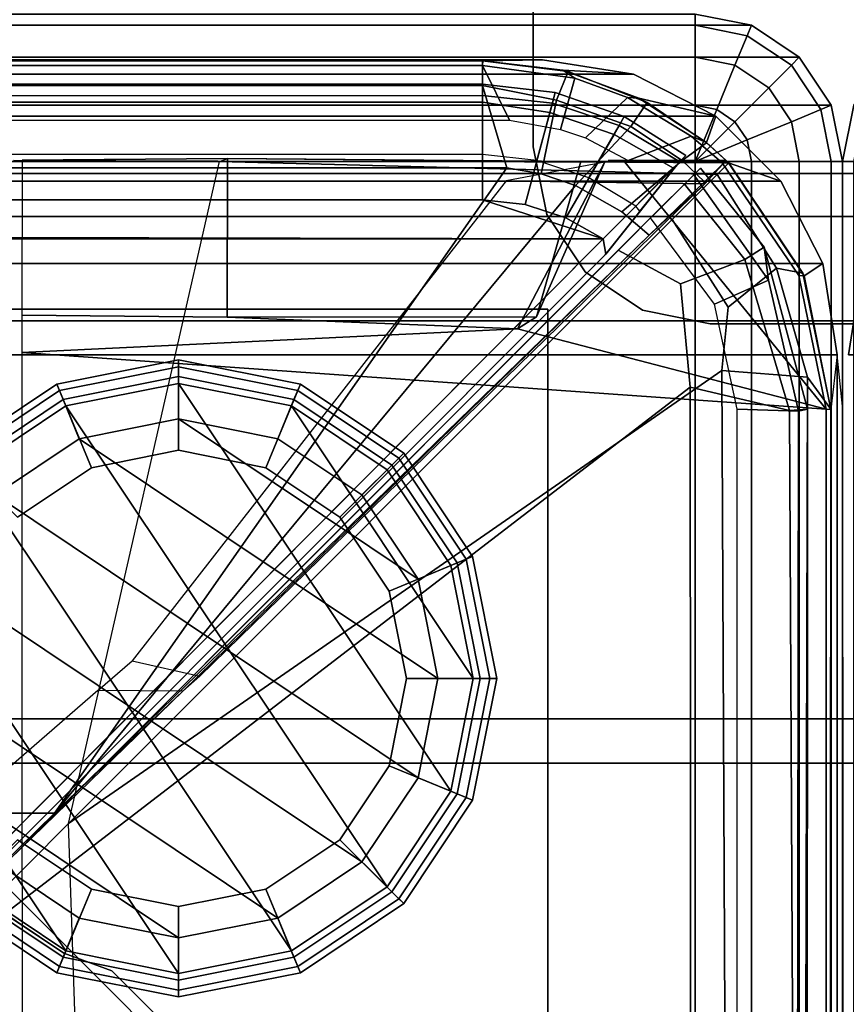
# Model space of a CAD drawing. Units: inches. Extents: x -800 to -126, y -603 to -128.
# Drawn here: x -744 to -742, y -560 to -558 of the extents above; entities that cross this region are included whole.
import ezdxf

# ---------------------------------------------------------------- set-up
doc = ezdxf.new("R2010")
doc.units = ezdxf.units.IN
doc.header["$MEASUREMENT"] = 0
for name, color, linetype in [('SEAT', 5, 'Continuous'), ('SEAT-BACKFABRIC', 5, 'Continuous'), ('SEAT-BACKFRAME', 5, 'Continuous'), ('SEAT-GLIDE', 5, 'Continuous'), ('SEAT-LEG', 5, 'Continuous'), ('SEAT-SEATFABRIC', 5, 'Continuous')]:
    doc.layers.add(name, color=color, linetype=linetype)

# ---------------------------------------------------------------- blocks, each defined once
blk = doc.blocks.new('DBVS2N_29_0T')
at = {"layer": 'SEAT-BACKFABRIC'}
for points in [[(28.4911, -0.0774, 29.079), (0.5103, -0.0774, 29.079), (0.3558, -0.1019, 29.079), (28.6456, -0.1019, 29.079)], [(0.3558, -0.1019, 29.039), (0.5103, -0.0774, 29.039), (28.4911, -0.0774, 29.039), (28.6456, -0.1019, 29.039)], [(0.5103, -0.0774, 29.079), (28.4911, -0.0774, 29.079), (28.4911, -0.0774, 29.039), (0.5103, -0.0774, 29.039)], [(0.5103, -0.0774, 29.039), (28.4911, -0.0774, 29.039), (28.3898, -0.0794, 28.6734), (0.6102, -0.0794, 28.6734)], [(28.6456, -0.1019, 29.039), (28.5254, -0.0952, 28.6639), (28.3898, -0.0794, 28.6734), (28.4911, -0.0774, 29.039)], [(28.4911, -0.0774, 29.039), (28.4911, -0.0774, 29.079), (28.6456, -0.1019, 29.079), (28.6456, -0.1019, 29.039)], [(28.6456, -0.1019, 29.039), (28.785, -0.1729, 29.0388), (28.6546, -0.1423, 28.6639), (28.5254, -0.0952, 28.6639)], [(28.6456, -0.1019, 29.079), (0.3558, -0.1019, 29.079), (0.2164, -0.1729, 29.079), (28.785, -0.1729, 29.079)], [(0.2164, -0.1729, 29.0388), (0.3558, -0.1019, 29.0382), (28.6456, -0.1019, 29.039), (28.785, -0.1729, 29.0388)], [(28.6456, -0.1019, 29.039), (28.6456, -0.1019, 29.079), (28.785, -0.1729, 29.079), (28.785, -0.1729, 29.0388)], [(28.6546, -0.1423, 28.6639), (28.785, -0.1729, 29.0388), (28.7691, -0.2176, 28.6639)], [(28.785, -0.1729, 29.079), (0.2164, -0.1729, 29.079), (0.1058, -0.2835, 29.079), (28.8956, -0.2835, 29.079)], [(0.1058, -0.2835, 29.0387), (0.2164, -0.1729, 29.0388), (28.785, -0.1729, 29.0388), (28.8956, -0.2835, 29.0387)], [(28.8956, -0.2835, 29.0387), (28.8068, -0.2523, 28.6755), (28.7691, -0.2176, 28.6639), (28.785, -0.1729, 29.0388)], [(28.785, -0.1729, 29.0388), (28.785, -0.1729, 29.079), (28.8956, -0.2835, 29.079), (28.8956, -0.2835, 29.0387)], [(28.8956, -0.2835, 29.0387), (28.9666, -0.4229, 29.0384), (28.935, -0.4439, 28.6732), (28.8068, -0.2523, 28.6755)], [(28.8956, -0.2835, 29.079), (0.1058, -0.2835, 29.079), (0.0348, -0.4229, 29.079), (28.9666, -0.4229, 29.079)], [(0.0348, -0.4229, 29.0384), (0.1058, -0.2835, 29.0387), (28.8956, -0.2835, 29.0387), (28.9666, -0.4229, 29.0384)], [(28.8956, -0.2835, 29.0387), (28.8956, -0.2835, 29.079), (28.9666, -0.4229, 29.079), (28.9666, -0.4229, 29.0384)], [(28.9666, -0.4229, 29.079), (0.0348, -0.4229, 29.079), (0.0103, -0.5774, 29.079), (28.9911, -0.5774, 29.079)], [(0.0103, -0.5774, 29.0382), (0.0348, -0.4229, 29.0384), (28.9666, -0.4229, 29.0384), (28.9911, -0.5774, 29.0382)], [(28.9911, -0.5774, 29.0382), (28.98, -0.6701, 28.6746), (28.935, -0.4439, 28.6732), (28.9666, -0.4229, 29.0384)], [(28.9666, -0.4229, 29.0384), (28.9666, -0.4229, 29.079), (28.9911, -0.5774, 29.079), (28.9911, -0.5774, 29.0382)], [(28.9911, -4.0701, 29.079), (28.9911, -4.07, 29.0325), (28.9911, -0.5774, 29.0382), (28.9911, -0.5774, 29.079)], [(29.0027, -4.0281, 28.6886), (29.0008, -0.6701, 28.6746), (28.9911, -0.5774, 29.0382), (28.9911, -4.07, 29.0325)]]:
    blk.add_3dface(points, dxfattribs=at)
at = {"layer": 'SEAT-BACKFABRIC', "invisible_edges": 4}
for points in [[(28.9911, -0.5774, 29.0382), (28.9911, -4.07, 29.0325), (0.0103, -4.07, 29.0325), (0.0103, -0.5774, 29.0382)], [(28.9911, -4.0701, 29.079), (28.9911, -0.5774, 29.079), (0.0103, -0.5774, 29.079), (0.0103, -4.0701, 29.079)]]:
    blk.add_3dface(points, dxfattribs=at)
at = {"layer": 'SEAT-BACKFRAME'}
for points in [[(28.3898, -0.0794, 28.6734), (28.3894, -0.0794, 28.1608), (0.6106, -0.0794, 28.1608), (0.6102, -0.0794, 28.6734)], [(0.6102, -0.0794, 28.6734), (0.6106, -0.0872, 28.7047), (28.3894, -0.0872, 28.7047), (28.3898, -0.0794, 28.6734)], [(0.6106, -0.1211, 28.0211), (0.6106, -0.0794, 28.1608), (28.3894, -0.0794, 28.1608), (28.3894, -0.1211, 28.0211)], [(28.5459, -0.1087, 28.7047), (28.5254, -0.0952, 28.6639), (28.3898, -0.0794, 28.6734), (28.3894, -0.0872, 28.7047)], [(28.5254, -0.0952, 28.6639), (28.5347, -0.0975, 28.1602), (28.3894, -0.0794, 28.1608), (28.3898, -0.0794, 28.6734)], [(28.5347, -0.0975, 28.1602), (28.5147, -0.146, 28.0133), (28.3894, -0.1211, 28.0211), (28.3894, -0.0794, 28.1608)], [(0.5649, -0.18, 28.7047), (28.4351, -0.18, 28.7047), (28.3894, -0.0872, 28.7047), (0.6106, -0.0872, 28.7047)], [(28.5215, -0.1959, 28.7047), (28.5459, -0.1087, 28.7047), (28.3894, -0.0872, 28.7047), (28.4351, -0.18, 28.7047)], [(28.641, -0.1906, 28.0111), (28.5147, -0.146, 28.0133), (28.5347, -0.0975, 28.1602), (28.6687, -0.1499, 28.1583)], [(28.6546, -0.1423, 28.6639), (28.5254, -0.0952, 28.6639), (28.5459, -0.1087, 28.7047), (28.6351, -0.1415, 28.7047)], [(28.6687, -0.1499, 28.1583), (28.5347, -0.0975, 28.1602), (28.5254, -0.0952, 28.6639), (28.6546, -0.1423, 28.6639)], [(28.6351, -0.1415, 28.7047), (28.5459, -0.1087, 28.7047), (28.5215, -0.1959, 28.7047), (28.5639, -0.2098, 28.7047)], [(28.4305, -0.2609, 27.972), (0.5695, -0.2609, 27.972), (0.6106, -0.1211, 28.0211), (28.3894, -0.1211, 28.0211)], [(28.3892, -0.1187, 28.8425), (0.6108, -0.1187, 28.8425), (0.6108, -0.1492, 28.9342), (28.3892, -0.1492, 28.9342)], [(0.6108, -0.1378, 28.8088), (28.3892, -0.1378, 28.8088), (28.3892, -0.1187, 28.8425), (0.6108, -0.1187, 28.8425)], [(28.5035, -0.1667, 28.9342), (28.5125, -0.1327, 28.8425), (28.3892, -0.1187, 28.8425), (28.3892, -0.1492, 28.9342)], [(28.5125, -0.1327, 28.8425), (28.5081, -0.1508, 28.8088), (28.3892, -0.1378, 28.8088), (28.3892, -0.1187, 28.8425)], [(28.3894, -0.1211, 28.0211), (28.5147, -0.146, 28.0133), (28.4888, -0.2709, 27.9715), (28.4305, -0.2609, 27.972)], [(28.6127, -0.2044, 28.9342), (28.6296, -0.1738, 28.8425), (28.5125, -0.1327, 28.8425), (28.5035, -0.1667, 28.9342)], [(28.6296, -0.1738, 28.8425), (28.6214, -0.189, 28.8088), (28.5081, -0.1508, 28.8088), (28.5125, -0.1327, 28.8425)], [(28.3892, -0.2383, 28.7484), (0.6108, -0.2383, 28.7484), (0.6108, -0.1378, 28.8088), (28.3892, -0.1378, 28.8088)], [(28.3892, -0.3148, 29), (28.3892, -0.1492, 28.9342), (0.6108, -0.1492, 28.9342), (0.6108, -0.3148, 29)], [(28.5081, -0.1508, 28.8088), (28.4816, -0.2482, 28.7484), (28.3892, -0.2383, 28.7484), (28.3892, -0.1378, 28.8088)], [(28.4616, -0.3229, 29), (28.5035, -0.1667, 28.9342), (28.3892, -0.1492, 28.9342), (28.3892, -0.3148, 29)], [(28.4888, -0.2709, 27.9715), (28.5147, -0.146, 28.0133), (28.641, -0.1906, 28.0111), (28.5473, -0.2907, 27.9704)], [(28.6366, -0.2482, 28.7046), (28.7434, -0.207, 28.7047), (28.6351, -0.1415, 28.7047), (28.5639, -0.2098, 28.7047)], [(28.7434, -0.207, 28.7047), (28.7691, -0.2176, 28.6639), (28.6546, -0.1423, 28.6639), (28.6351, -0.1415, 28.7047)], [(28.7696, -0.218, 28.1559), (28.7283, -0.2482, 28.0084), (28.641, -0.1906, 28.0111), (28.6687, -0.1499, 28.1583)], [(28.7691, -0.2176, 28.6639), (28.7696, -0.218, 28.1559), (28.6687, -0.1499, 28.1583), (28.6546, -0.1423, 28.6639)], [(28.5308, -0.3452, 29), (28.6127, -0.2044, 28.9342), (28.5035, -0.1667, 28.9342), (28.4616, -0.3229, 29)], [(28.6214, -0.189, 28.8088), (28.5697, -0.2777, 28.7484), (28.4816, -0.2482, 28.7484), (28.5081, -0.1508, 28.8088)], [(28.7133, -0.2612, 28.9342), (28.7345, -0.24, 28.8425), (28.6296, -0.1738, 28.8425), (28.6127, -0.2044, 28.9342)], [(28.7345, -0.24, 28.8425), (28.7238, -0.2507, 28.8088), (28.6214, -0.189, 28.8088), (28.6296, -0.1738, 28.8425)], [(28.641, -0.1906, 28.0111), (28.7283, -0.2482, 28.0084), (28.6259, -0.3354, 27.9681), (28.5473, -0.2907, 27.9704)], [(28.7238, -0.2507, 28.8088), (28.6494, -0.3254, 28.7484), (28.5697, -0.2777, 28.7484), (28.6214, -0.189, 28.8088)], [(28.5942, -0.3809, 29), (28.7133, -0.2612, 28.9342), (28.6127, -0.2044, 28.9342), (28.5308, -0.3452, 29)], [(28.7434, -0.207, 28.7047), (28.7434, -0.207, 28.7047), (28.6366, -0.2482, 28.7046), (28.7915, -0.2482, 28.7047)], [(28.8028, -0.2482, 28.6718), (28.7691, -0.2176, 28.6639), (28.7434, -0.207, 28.7047), (28.7915, -0.2482, 28.7047)], [(28.7658, -0.2842, 28.0049), (28.7283, -0.2482, 28.0084), (28.7696, -0.218, 28.1559), (28.8028, -0.2482, 28.1469)], [(28.8028, -0.2482, 28.1469), (28.7696, -0.218, 28.1559), (28.7691, -0.2176, 28.6639), (28.8028, -0.2482, 28.6718)], [(28.807, -0.2523, 28.1548), (27.5937, -0.2481, 28.1374), (27.6084, -0.2479, 28.497), (27.9564, -0.2449, 28.4972)], [(27.6084, -0.2479, 28.497), (27.608, -0.5102, 28.4969), (27.9559, -0.514, 28.4975), (27.9564, -0.2449, 28.4972)], [(28.7872, -0.2722, 28.0346), (28.7109, -0.3484, 27.9695), (27.6872, -1.3722, 27.914), (27.9431, -0.2501, 28.08)], [(28.7872, -0.2722, 28.0346), (27.9431, -0.2501, 28.08), (27.9574, -0.2449, 28.1462), (28.807, -0.2523, 28.1548)], [(28.556, -0.2501, 28.5498), (27.9564, -0.2449, 28.4972), (27.9559, -0.514, 28.4975), (28.4809, -0.5134, 28.5431)], [(28.5966, -0.2505, 28.5691), (28.556, -0.2501, 28.5498), (27.9564, -0.2449, 28.4972), (28.807, -0.2523, 28.1548)], [(28.7663, -0.288, 28.0265), (28.8028, -0.2482, 28.1469), (28.6117, -0.2482, 28.1386), (28.4292, -0.2827, 28.0444)], [(28.5971, -0.2505, 28.685), (28.5966, -0.2505, 28.5691), (28.556, -0.2501, 28.5498), (28.4809, -0.5134, 28.5431)], [(28.8028, -0.2482, 28.1469), (28.8028, -0.2482, 28.6718), (28.6026, -0.2482, 28.6875), (28.6117, -0.2482, 28.1386)], [(28.6366, -0.2482, 28.7046), (28.6026, -0.2482, 28.6875), (28.8028, -0.2482, 28.6718), (28.7915, -0.2482, 28.7047)], [(28.6259, -0.3354, 27.9681), (28.7283, -0.2482, 28.0084), (28.7658, -0.2842, 28.0049), (28.6723, -0.3749, 27.966)], [(28.7345, -0.24, 28.8425), (28.7133, -0.2612, 28.9342), (28.6986, -0.2815, 28.9313), (28.7165, -0.2589, 28.8287)], [(28.7238, -0.2507, 28.8088), (28.7345, -0.24, 28.8425), (28.7165, -0.2589, 28.8287), (28.7238, -0.2507, 28.8088)], [(28.7658, -0.2842, 28.0049), (28.8028, -0.2482, 28.1469), (28.7663, -0.288, 28.0265), (28.767, -0.2856, 28.0049)], [(28.4305, -0.2609, 27.972), (28.4888, -0.2709, 27.9715), (28.5473, -0.2907, 27.9704), (27.6634, -1.3544, 27.9147)], [(28.5971, -0.2505, 28.685), (28.4809, -0.5134, 28.5431), (28.4489, -0.5335, 28.7248), (28.5971, -0.2505, 28.685)], [(28.9721, -0.6699, 28.7047), (28.631, -0.2508, 28.7045), (28.5971, -0.2505, 28.685), (28.4489, -0.5335, 28.7248)], [(28.6986, -0.2815, 28.9313), (28.7133, -0.2612, 28.9342), (28.5942, -0.3809, 29), (28.5984, -0.4072, 28.9834)], [(28.8068, -0.2523, 28.6755), (28.807, -0.2523, 28.1548), (28.5966, -0.2505, 28.5691), (28.7957, -0.2522, 28.7047)], [(28.7957, -0.2522, 28.7047), (28.5966, -0.2505, 28.5691), (28.5971, -0.2505, 28.685), (28.631, -0.2508, 28.7045)], [(28.9721, -0.6699, 28.7047), (28.9262, -0.4431, 28.7047), (28.7957, -0.2522, 28.7047), (28.631, -0.2508, 28.7045)], [(28.7165, -0.2589, 28.8287), (28.6565, -0.3343, 28.7701), (28.6494, -0.3254, 28.7484), (28.7238, -0.2507, 28.8088)], [(28.6526, -0.3392, 28.8214), (28.6565, -0.3343, 28.7701), (28.7165, -0.2589, 28.8287), (28.6986, -0.2815, 28.9313)], [(28.7319, -0.2881, 28.9429), (28.759, -0.261, 28.8425), (28.7477, -0.2723, 28.8107), (28.6744, -0.3456, 28.7484)], [(28.7319, -0.2881, 28.9429), (28.8346, -0.4161, 28.9433), (28.8671, -0.3949, 28.8425), (28.759, -0.261, 28.8425)], [(28.8743, -0.4512, 28.8086), (28.7477, -0.2723, 28.8107), (28.759, -0.261, 28.8425), (28.8671, -0.3949, 28.8425)], [(28.7872, -0.2722, 28.0346), (28.807, -0.2523, 28.1548), (28.933, -0.439, 28.1593), (28.8883, -0.4309, 28.0274)], [(28.9262, -0.4431, 28.7047), (28.935, -0.4439, 28.6732), (28.8068, -0.2523, 28.6755), (28.7957, -0.2522, 28.7047)], [(28.933, -0.439, 28.1593), (28.807, -0.2523, 28.1548), (28.8068, -0.2523, 28.6755), (28.935, -0.4439, 28.6732)], [(27.7947, -1.0962, 28.0337), (27.9099, -1.1227, 28.0263), (28.7663, -0.288, 28.0265), (28.4292, -0.2827, 28.0444)], [(28.5975, -0.4083, 28.882), (28.6384, -0.357, 28.8646), (28.6986, -0.2815, 28.9313), (28.5984, -0.4072, 28.9834)], [(28.6986, -0.2815, 28.9313), (28.6384, -0.357, 28.8646), (28.6526, -0.3392, 28.8214), (28.6986, -0.2815, 28.9313)], [(28.6744, -0.3456, 28.7484), (28.7477, -0.2723, 28.8107), (28.8743, -0.4512, 28.8086), (28.7828, -0.492, 28.7484)], [(28.7872, -0.2722, 28.0346), (28.8883, -0.4309, 28.0274), (28.8059, -0.497, 27.9737), (28.7109, -0.3484, 27.9695)], [(28.5473, -0.2907, 27.9704), (28.6259, -0.3354, 27.9681), (28.6723, -0.3749, 27.966), (27.6634, -1.3544, 27.9147)], [(28.6723, -0.3749, 27.966), (28.7663, -0.288, 28.0265), (27.9099, -1.1227, 28.0263), (27.8809, -1.1477, 27.9839)], [(28.725, -0.4571, 28.9973), (28.8346, -0.4161, 28.9433), (28.7319, -0.2881, 28.9429), (28.6195, -0.4005, 29)], [(28.6608, -0.3592, 28.904), (28.6488, -0.3712, 28.9211), (28.6195, -0.4005, 29), (28.7319, -0.2881, 28.9429)], [(28.6608, -0.3592, 28.904), (28.6608, -0.3592, 28.904), (28.7319, -0.2881, 28.9429), (28.6744, -0.3456, 28.7484)], [(28.6723, -0.3749, 27.966), (28.7663, -0.288, 28.0265), (28.767, -0.2856, 28.0049), (28.7658, -0.2842, 28.0049)], [(28.3892, -0.3148, 29), (28.5942, -0.3809, 29), (28.5942, -0.3809, 29), (0.6108, -0.3148, 29)], [(28.5308, -0.3452, 29), (28.4616, -0.3229, 29), (28.3892, -0.3148, 29), (28.5942, -0.3809, 29)], [(28.7109, -0.3484, 27.9695), (28.8059, -0.497, 27.9737), (28.7955, -0.604, 27.972), (27.6872, -1.3722, 27.914)], [(28.5942, -0.3809, 29), (27.169, -1.8127, 29), (27.1858, -1.8197, 28.9842), (28.5984, -0.4072, 28.9834)], [(27.217, -1.803, 28.9213), (27.217, -1.803, 29), (28.6195, -0.4005, 29), (28.6488, -0.3712, 28.9211)], [(28.6723, -0.3749, 27.966), (28.6723, -0.3749, 27.966), (27.8809, -1.1477, 27.9839), (27.6634, -1.3544, 27.9147)], [(28.6195, -0.4005, 29), (27.217, -1.803, 29), (28.7418, -0.6324, 29), (28.725, -0.4571, 28.9973)], [(28.8671, -0.3949, 28.8425), (28.8346, -0.4161, 28.9433), (28.9099, -0.6723, 28.9344), (28.9406, -0.6699, 28.8425)], [(28.9406, -0.6699, 28.8425), (28.9253, -0.6734, 28.8111), (28.8743, -0.4512, 28.8086), (28.8671, -0.3949, 28.8425)], [(27.186, -1.8199, 28.882), (28.5975, -0.4083, 28.882), (28.5984, -0.4072, 28.9834), (27.1858, -1.8197, 28.9842)], [(28.9099, -0.6723, 28.9344), (28.8346, -0.4161, 28.9433), (28.725, -0.4571, 28.9973), (28.7418, -0.6324, 29)], [(28.8883, -0.4309, 28.0274), (28.9408, -0.6153, 28.0299), (28.7955, -0.604, 27.972), (28.8059, -0.497, 27.9737)], [(28.8883, -0.4309, 28.0274), (28.933, -0.439, 28.1593), (28.98, -0.6699, 28.1491), (28.9408, -0.6153, 28.0299)], [(28.9262, -0.4431, 28.7047), (28.9721, -0.6699, 28.7047), (28.98, -0.6701, 28.6746), (28.935, -0.4439, 28.6732)], [(28.933, -0.439, 28.1593), (28.935, -0.4439, 28.6732), (28.98, -0.6701, 28.6746), (28.98, -0.6699, 28.1491)], [(28.8743, -0.4512, 28.8086), (28.9253, -0.6734, 28.8111), (28.8211, -0.6699, 28.7484), (28.7828, -0.492, 28.7484)], [(27.9559, -0.514, 28.4975), (27.608, -0.5102, 28.4969), (27.6079, -0.5736, 28.8027), (28.4489, -0.5335, 28.7248)], [(27.9559, -0.514, 28.4975), (28.4489, -0.5335, 28.7248), (28.4809, -0.5134, 28.5431), (27.9559, -0.514, 28.4975)], [(28.9721, -0.6699, 28.7047), (28.4489, -0.5335, 28.7248), (27.6079, -0.5736, 28.8027), (28.9721, -0.6699, 28.7047)], [(28.9721, -0.6699, 28.7047), (27.6079, -0.5736, 28.8027), (27.6087, -4.1722, 28.7435), (28.9721, -4.0281, 28.7047)], [(28.8017, -1.942, 27.9723), (27.7062, -1.942, 27.9149), (27.6872, -1.3722, 27.914), (28.7955, -0.604, 27.972)], [(28.8017, -1.942, 27.9723), (28.7955, -0.604, 27.972), (28.9408, -0.6153, 28.0299), (28.9372, -1.942, 28.0227)], [(28.98, -1.942, 28.161), (28.9372, -1.942, 28.0227), (28.9408, -0.6153, 28.0299), (28.98, -0.6699, 28.1491)], [(27.217, -3.4782, 29), (28.7438, -3.4782, 29), (28.7418, -0.6324, 29), (27.217, -1.803, 29)], [(28.7438, -3.4782, 29), (28.9242, -3.5023, 28.914), (28.9099, -0.6723, 28.9344), (28.7418, -0.6324, 29)], [(28.8211, -0.6699, 28.7484), (28.9253, -0.6734, 28.8111), (28.9215, -3.5102, 28.8088), (28.8211, -4.1301, 28.7484)], [(28.9242, -3.5023, 28.914), (28.9398, -3.5148, 28.8357), (28.9406, -0.6699, 28.8425), (28.9099, -0.6723, 28.9344)], [(28.9398, -3.5148, 28.8357), (28.9215, -3.5102, 28.8088), (28.9253, -0.6734, 28.8111), (28.9406, -0.6699, 28.8425)], [(28.9721, -4.0281, 28.7047), (28.9781, -4.0281, 28.6886), (28.98, -0.6701, 28.6746), (28.9721, -0.6699, 28.7047)], [(28.98, -3.7963, 28.161), (28.98, -3.4272, 28.161), (28.98, -0.6701, 28.6746), (28.9781, -4.0281, 28.6886)], [(28.98, -0.6699, 28.1491), (28.98, -1.942, 28.161), (28.98, -3.4272, 28.161), (28.98, -0.6701, 28.6746)], [(27.8809, -1.1477, 27.9839), (27.7368, -1.1465, 27.9772), (27.7947, -1.0962, 28.0337), (27.9099, -1.1227, 28.0263)], [(27.4031, -1.436, 27.9609), (27.488, -1.529, 27.9608), (27.8809, -1.1477, 27.9839), (27.7368, -1.1465, 27.9772)], [(27.6634, -1.3544, 27.9147), (27.8809, -1.1477, 27.9839), (27.488, -1.529, 27.9608), (27.4873, -1.5266, 27.9213)], [(27.6634, -1.3544, 27.9147), (27.4873, -1.5266, 27.9213), (1.5127, -1.5266, 27.9213), (1.3366, -1.3544, 27.9147)], [(27.7062, -1.942, 27.9149), (27.6872, -1.3722, 27.914), (27.546, -1.5134, 27.919), (27.55, -1.9428, 27.9183)]]:
    blk.add_3dface(points, dxfattribs=at)
for points, invisible_edges in [([(28.4305, -0.2609, 27.972), (27.6634, -1.3544, 27.9147), (1.3366, -1.3544, 27.9147), (0.5695, -0.2609, 27.972)], 4), ([(28.3892, -0.3148, 29), (0.6108, -0.3148, 29), (0.4058, -0.3809, 29), (28.5942, -0.3809, 29)], 2), ([(28.5942, -0.3809, 29), (0.4058, -0.3809, 29), (1.831, -1.8127, 29), (27.169, -1.8127, 29)], 2)]:
    blk.add_3dface(points, dxfattribs=dict(at, invisible_edges=invisible_edges))
at = {"layer": 'SEAT-LEG'}
for points in [[(27.9098, -1.8072, 12.995), (22.9153, -6.8017, 12.995), (21.5011, -6.8017, 12.995), (27.2027, -1.1001, 12.995)], [(27.2027, -1.1001, 10.995), (21.5011, -6.8017, 10.995), (22.9153, -6.8017, 10.995), (27.9098, -1.8072, 10.995)]]:
    blk.add_3dface(points, dxfattribs=at)
at = {"layer": 'SEAT-SEATFABRIC'}
for points in [[(28.75, 0, 11.1197), (28.8457, -0.019, 11.1197), (0.1543, -0.019, 11.1197), (0.25, 0, 11.1197)], [(0.25, 0, 14.75), (0.25, -0.019, 14.8457), (28.75, -0.019, 14.8457), (28.75, 0, 14.75)], [(28.75, 0, 14.75), (28.8457, -0.019, 14.75), (28.8457, -0.019, 11.1197), (28.75, 0, 11.1197)], [(28.8384, -0.0366, 14.8457), (28.8457, -0.019, 14.75), (28.75, 0, 14.75), (28.75, -0.019, 14.8457)], [(28.8457, -0.019, 11.1197), (28.9268, -0.0732, 11.1197), (0.0732, -0.0732, 11.1197), (0.1543, -0.019, 11.1197)], [(0.25, -0.019, 14.8457), (0.25, -0.0732, 14.9268), (28.75, -0.0732, 14.9268), (28.75, -0.019, 14.8457)], [(28.8176, -0.0867, 14.9268), (28.8384, -0.0366, 14.8457), (28.75, -0.019, 14.8457), (28.75, -0.0732, 14.9268)], [(28.9133, -0.0867, 14.8457), (28.9268, -0.0732, 14.75), (28.8457, -0.019, 14.75), (28.8384, -0.0366, 14.8457)], [(28.8457, -0.019, 14.75), (28.9268, -0.0732, 14.75), (28.9268, -0.0732, 11.1197), (28.8457, -0.019, 11.1197)], [(28.875, -0.125, 14.9268), (28.9133, -0.0867, 14.8457), (28.8384, -0.0366, 14.8457), (28.8176, -0.0867, 14.9268)], [(28.9268, -0.0732, 11.1197), (28.981, -0.1543, 11.1197), (0.019, -0.1543, 11.1197), (0.0732, -0.0732, 11.1197)], [(0.25, -0.0732, 14.9268), (0.25, -0.1543, 14.981), (28.75, -0.1543, 14.981), (28.75, -0.0732, 14.9268)], [(28.7866, -0.1616, 14.981), (28.8176, -0.0867, 14.9268), (28.75, -0.0732, 14.9268), (28.75, -0.1543, 14.981)], [(28.9634, -0.1616, 14.8457), (28.981, -0.1543, 14.75), (28.9268, -0.0732, 14.75), (28.9133, -0.0867, 14.8457)], [(28.9268, -0.0732, 14.75), (28.981, -0.1543, 14.75), (28.981, -0.1543, 11.1197), (28.9268, -0.0732, 11.1197)], [(28.8176, -0.1824, 14.981), (28.875, -0.125, 14.9268), (28.8176, -0.0867, 14.9268), (28.7866, -0.1616, 14.981)], [(28.9133, -0.1824, 14.9268), (28.9634, -0.1616, 14.8457), (28.9133, -0.0867, 14.8457), (28.875, -0.125, 14.9268)], [(28.8384, -0.2134, 14.981), (28.9133, -0.1824, 14.9268), (28.875, -0.125, 14.9268), (28.8176, -0.1824, 14.981)], [(28.981, -0.1543, 11.1197), (29, -0.25, 11.1197), (0, -0.25, 11.1197), (0.019, -0.1543, 11.1197)], [(0, -0.25, 11.1197), (0, -0.25, 14.75), (0.019, -0.1543, 14.75), (0.019, -0.1543, 11.1197)], [(0, -0.25, 14.75), (0.019, -0.25, 14.8457), (0.0366, -0.1616, 14.8457), (0.019, -0.1543, 14.75)], [(0.25, -0.1543, 14.981), (0.25, -0.25, 15), (28.75, -0.25, 15), (28.75, -0.1543, 14.981)], [(28.75, -0.25, 15), (28.7866, -0.1616, 14.981), (28.75, -0.1543, 14.981), (28.75, -0.25, 15)], [(28.75, -0.25, 15), (28.8176, -0.1824, 14.981), (28.7866, -0.1616, 14.981), (28.75, -0.25, 15)], [(28.9268, -0.25, 14.9268), (28.981, -0.25, 14.8457), (28.9634, -0.1616, 14.8457), (28.9133, -0.1824, 14.9268)], [(28.981, -0.25, 14.8457), (29, -0.25, 14.75), (28.981, -0.1543, 14.75), (28.9634, -0.1616, 14.8457)], [(28.981, -0.1543, 14.75), (29, -0.25, 14.75), (29, -0.25, 11.1197), (28.981, -0.1543, 11.1197)], [(28.75, -0.25, 15), (28.8384, -0.2134, 14.981), (28.8176, -0.1824, 14.981), (28.75, -0.25, 15)], [(28.8457, -0.25, 14.981), (28.9268, -0.25, 14.9268), (28.9133, -0.1824, 14.9268), (28.8384, -0.2134, 14.981)], [(28.75, -0.25, 15), (28.8457, -0.25, 14.981), (28.8384, -0.2134, 14.981), (28.75, -0.25, 15)], [(0, -28.75, 14.75), (0.019, -28.75, 14.8457), (0.019, -0.25, 14.8457), (0, -0.25, 14.75)], [(0, -28.75, 14.75), (0, -0.25, 14.75), (0, -0.25, 11.1197), (0, -28.75, 11.1197)], [(28.75, -0.25, 15), (0.25, -0.25, 15), (0.25, -8.0555, 15), (28.75, -8.0555, 15)], [(28.75, -8.0555, 15), (28.8457, -28.75, 14.981), (28.8457, -0.25, 14.981), (28.75, -0.25, 15)], [(28.8457, -28.75, 14.981), (28.9268, -28.75, 14.9268), (28.9268, -0.25, 14.9268), (28.8457, -0.25, 14.981)], [(28.9268, -28.75, 14.9268), (28.981, -28.75, 14.8457), (28.981, -0.25, 14.8457), (28.9268, -0.25, 14.9268)], [(28.981, -28.75, 14.8457), (29, -28.75, 14.75), (29, -0.25, 14.75), (28.981, -0.25, 14.8457)], [(29, -0.25, 11.1197), (29, -0.25, 14.75), (29, -28.75, 14.75), (29, -28.75, 11.1197)], [(0.5, -0.5, 11.1197), (28.5, -0.5, 11.1197), (28.5, -0.5, 13.1897), (0.5, -0.5, 13.1897)], [(28.5, -28.5, 11.1197), (28.5, -28.5, 13.1897), (28.5, -0.5, 13.1897), (28.5, -0.5, 11.1197)]]:
    blk.add_3dface(points, dxfattribs=at)
for points, invisible_edges in [([(0, -0.25, 11.1197), (29, -0.25, 11.1197), (28.5, -0.5, 11.1197), (0.5, -0.5, 11.1197)], 10), ([(0, -0.25, 11.1197), (0.5, -0.5, 11.1197), (0.5, -28.5, 11.1197), (0, -28.75, 11.1197)], 5), ([(29, -28.75, 11.1197), (28.5, -28.5, 11.1197), (28.5, -0.5, 11.1197), (29, -0.25, 11.1197)], 5), ([(0.5, -0.5, 13.1897), (28.5, -0.5, 13.1897), (0.5, -28.5, 13.1897)], 2), ([(28.5, -28.5, 13.1897), (0.5, -28.5, 13.1897), (28.5, -0.5, 13.1897)], 2)]:
    blk.add_3dface(points, dxfattribs=dict(at, invisible_edges=invisible_edges))
blk = doc.blocks.new('DBVS3_3_0T')
at = {"layer": 'SEAT-GLIDE'}
for points in [[(1.1263, -0.5863, 0.0766), (1.1263, -0.6146, 0.0293), (0.9305, -0.6536, 0.0293), (0.9196, -0.6274, 0.0766)], [(1.1263, -0.5863, 0.0766), (0.9196, -0.6274, 0.0766), (0.9196, -0.6274, 0.1184), (1.1263, -0.5863, 0.1184)], [(1.1263, -0.598, 0.1467), (1.1263, -0.5863, 0.1184), (0.9196, -0.6274, 0.1184), (0.9241, -0.6382, 0.1467)], [(1.1263, -0.598, 0.1467), (0.9241, -0.6382, 0.1467), (0.9783, -0.769, 0.293), (1.1263, -0.7395, 0.293)], [(1.3329, -0.6274, 0.0766), (1.3221, -0.6536, 0.0293), (1.1263, -0.6146, 0.0293), (1.1263, -0.5863, 0.0766)], [(1.3329, -0.6274, 0.0766), (1.1263, -0.5863, 0.0766), (1.1263, -0.5863, 0.1184), (1.3329, -0.6274, 0.1184)], [(1.3284, -0.6382, 0.1467), (1.3329, -0.6274, 0.1184), (1.1263, -0.5863, 0.1184), (1.1263, -0.598, 0.1467)], [(1.3284, -0.6382, 0.1467), (1.1263, -0.598, 0.1467), (1.1263, -0.7395, 0.293), (1.2743, -0.769, 0.293)], [(1.1263, -0.6863, 0), (0.9579, -0.7198, 0), (0.9305, -0.6536, 0.0293), (1.1263, -0.6146, 0.0293)], [(1.2947, -0.7198, 0), (1.1263, -0.6863, 0), (1.1263, -0.6146, 0.0293), (1.3221, -0.6536, 0.0293)], [(1.3176, -0.6643, 2.793), (1.1263, -0.6263, 2.793), (0.6643, -0.9349, 2.793), (0.6263, -1.1263, 2.793)], [(0.9349, -0.6643, 2.793), (0.7727, -0.7727, 2.793), (0.6643, -0.9349, 2.793), (1.1263, -0.6263, 2.793)], [(0.9196, -0.6274, 0.0766), (0.9305, -0.6536, 0.0293), (0.7645, -0.7645, 0.0293), (0.7444, -0.7444, 0.0766)], [(0.9196, -0.6274, 0.0766), (0.7444, -0.7444, 0.0766), (0.7444, -0.7444, 0.1184), (0.9196, -0.6274, 0.1184)], [(0.9241, -0.6382, 0.1467), (0.9196, -0.6274, 0.1184), (0.7444, -0.7444, 0.1184), (0.7527, -0.7527, 0.1467)], [(1.1263, -0.7395, 0.293), (0.9783, -0.769, 0.293), (0.9349, -0.6643, 0.293), (1.1263, -0.6263, 0.293)], [(1.1263, -0.6263, 2.793), (1.1263, -0.6263, 0.293), (0.9349, -0.6643, 0.293), (0.9349, -0.6643, 2.793)], [(1.2743, -0.769, 0.293), (1.1263, -0.7395, 0.293), (1.1263, -0.6263, 0.293), (1.3176, -0.6643, 0.293)], [(1.3176, -0.6643, 2.793), (1.3176, -0.6643, 0.293), (1.1263, -0.6263, 0.293), (1.1263, -0.6263, 2.793)], [(1.5081, -0.7444, 0.0766), (1.4881, -0.7645, 0.0293), (1.3221, -0.6536, 0.0293), (1.3329, -0.6274, 0.0766)], [(1.4998, -0.7527, 0.1467), (1.5081, -0.7444, 0.1184), (1.3329, -0.6274, 0.1184), (1.3284, -0.6382, 0.1467)], [(1.5081, -0.7444, 0.0766), (1.3329, -0.6274, 0.0766), (1.3329, -0.6274, 0.1184), (1.5081, -0.7444, 0.1184)], [(0.9241, -0.6382, 0.1467), (0.7527, -0.7527, 0.1467), (0.8528, -0.8528, 0.293), (0.9783, -0.769, 0.293)], [(1.4998, -0.7527, 0.1467), (1.3284, -0.6382, 0.1467), (1.2743, -0.769, 0.293), (1.3998, -0.8528, 0.293)], [(1.3176, -0.6643, 2.793), (0.6263, -1.1263, 2.793), (0.6643, -1.3176, 2.793), (1.4798, -0.7727, 2.793)], [(0.9579, -0.7198, 0), (0.8152, -0.8152, 0), (0.7645, -0.7645, 0.0293), (0.9305, -0.6536, 0.0293)], [(0.9783, -0.769, 0.293), (0.8528, -0.8528, 0.293), (0.7727, -0.7727, 0.293), (0.9349, -0.6643, 0.293)], [(0.9349, -0.6643, 2.793), (0.9349, -0.6643, 0.293), (0.7727, -0.7727, 0.293), (0.7727, -0.7727, 2.793)], [(1.3998, -0.8528, 0.293), (1.2743, -0.769, 0.293), (1.3176, -0.6643, 0.293), (1.4798, -0.7727, 0.293)], [(1.4374, -0.8152, 0), (1.2947, -0.7198, 0), (1.3221, -0.6536, 0.0293), (1.4881, -0.7645, 0.0293)], [(1.4798, -0.7727, 2.793), (1.4798, -0.7727, 0.293), (1.3176, -0.6643, 0.293), (1.3176, -0.6643, 2.793)], [(0.6863, -1.1263, 0), (0.9579, -0.7198, 0), (1.1263, -0.6863, 0), (0.7198, -1.2947, 0)], [(0.8152, -1.4374, 0), (0.7198, -1.2947, 0), (1.1263, -0.6863, 0), (1.2947, -0.7198, 0)], [(0.6863, -1.1263, 0), (0.7198, -0.9579, 0), (0.8152, -0.8152, 0), (0.9579, -0.7198, 0)], [(0.8152, -1.4374, 0), (1.2947, -0.7198, 0), (1.4374, -0.8152, 0), (0.9579, -1.5328, 0)], [(0.7444, -0.7444, 0.0766), (0.7645, -0.7645, 0.0293), (0.6536, -0.9305, 0.0293), (0.6274, -0.9196, 0.0766)], [(0.7444, -0.7444, 0.0766), (0.6274, -0.9196, 0.0766), (0.6274, -0.9196, 0.1184), (0.7444, -0.7444, 0.1184)], [(0.7527, -0.7527, 0.1467), (0.7444, -0.7444, 0.1184), (0.6274, -0.9196, 0.1184), (0.6382, -0.9241, 0.1467)], [(1.6252, -0.9196, 0.0766), (1.599, -0.9305, 0.0293), (1.4881, -0.7645, 0.0293), (1.5081, -0.7444, 0.0766)], [(1.6144, -0.9241, 0.1467), (1.6252, -0.9196, 0.1184), (1.5081, -0.7444, 0.1184), (1.4998, -0.7527, 0.1467)], [(1.6252, -0.9196, 0.0766), (1.5081, -0.7444, 0.0766), (1.5081, -0.7444, 0.1184), (1.6252, -0.9196, 0.1184)], [(0.7527, -0.7527, 0.1467), (0.6382, -0.9241, 0.1467), (0.769, -0.9783, 0.293), (0.8528, -0.8528, 0.293)], [(0.8152, -0.8152, 0), (0.7198, -0.9579, 0), (0.6536, -0.9305, 0.0293), (0.7645, -0.7645, 0.0293)], [(1.6144, -0.9241, 0.1467), (1.4998, -0.7527, 0.1467), (1.3998, -0.8528, 0.293), (1.4836, -0.9783, 0.293)], [(1.5328, -0.9579, 0), (1.4374, -0.8152, 0), (1.4881, -0.7645, 0.0293), (1.599, -0.9305, 0.0293)], [(0.8528, -0.8528, 0.293), (0.769, -0.9783, 0.293), (0.6643, -0.9349, 0.293), (0.7727, -0.7727, 0.293)], [(0.7727, -0.7727, 2.793), (0.7727, -0.7727, 0.293), (0.6643, -0.9349, 0.293), (0.6643, -0.9349, 2.793)], [(1.5882, -0.9349, 2.793), (1.4798, -0.7727, 2.793), (0.6643, -1.3176, 2.793), (0.7727, -1.4798, 2.793)], [(1.4836, -0.9783, 0.293), (1.3998, -0.8528, 0.293), (1.4798, -0.7727, 0.293), (1.5882, -0.9349, 0.293)], [(1.5882, -0.9349, 2.793), (1.5882, -0.9349, 0.293), (1.4798, -0.7727, 0.293), (1.4798, -0.7727, 2.793)], [(0.9579, -1.5328, 0), (1.4374, -0.8152, 0), (1.5328, -0.9579, 0), (1.1263, -1.5663, 0)], [(0.6274, -0.9196, 0.0766), (0.6536, -0.9305, 0.0293), (0.6146, -1.1263, 0.0293), (0.5863, -1.1263, 0.0766)], [(0.6274, -0.9196, 0.0766), (0.5863, -1.1263, 0.0766), (0.5863, -1.1263, 0.1184), (0.6274, -0.9196, 0.1184)], [(0.6382, -0.9241, 0.1467), (0.6274, -0.9196, 0.1184), (0.5863, -1.1263, 0.1184), (0.598, -1.1263, 0.1467)], [(0.6382, -0.9241, 0.1467), (0.598, -1.1263, 0.1467), (0.7395, -1.1263, 0.293), (0.769, -0.9783, 0.293)], [(0.7198, -0.9579, 0), (0.6863, -1.1263, 0), (0.6146, -1.1263, 0.0293), (0.6536, -0.9305, 0.0293)], [(1.6546, -1.1263, 0.1467), (1.6144, -0.9241, 0.1467), (1.4836, -0.9783, 0.293), (1.513, -1.1263, 0.293)], [(1.5663, -1.1263, 0), (1.5328, -0.9579, 0), (1.599, -0.9305, 0.0293), (1.6379, -1.1263, 0.0293)], [(1.6663, -1.1263, 0.0766), (1.6379, -1.1263, 0.0293), (1.599, -0.9305, 0.0293), (1.6252, -0.9196, 0.0766)], [(1.6546, -1.1263, 0.1467), (1.6663, -1.1263, 0.1184), (1.6252, -0.9196, 0.1184), (1.6144, -0.9241, 0.1467)], [(1.6663, -1.1263, 0.0766), (1.6252, -0.9196, 0.0766), (1.6252, -0.9196, 0.1184), (1.6663, -1.1263, 0.1184)], [(0.769, -0.9783, 0.293), (0.7395, -1.1263, 0.293), (0.6263, -1.1263, 0.293), (0.6643, -0.9349, 0.293)], [(0.6643, -0.9349, 2.793), (0.6643, -0.9349, 0.293), (0.6263, -1.1263, 0.293), (0.6263, -1.1263, 2.793)], [(1.5882, -0.9349, 2.793), (0.7727, -1.4798, 2.793), (0.9349, -1.5882, 2.793), (1.6263, -1.1263, 2.793)], [(1.513, -1.1263, 0.293), (1.4836, -0.9783, 0.293), (1.5882, -0.9349, 0.293), (1.6263, -1.1263, 0.293)], [(1.6263, -1.1263, 2.793), (1.6263, -1.1263, 0.293), (1.5882, -0.9349, 0.293), (1.5882, -0.9349, 2.793)], [(1.2947, -1.5328, 0), (1.1263, -1.5663, 0), (1.5328, -0.9579, 0), (1.5663, -1.1263, 0)], [(0.5863, -1.1263, 0.0766), (0.6146, -1.1263, 0.0293), (0.6536, -1.3221, 0.0293), (0.6274, -1.3329, 0.0766)], [(0.5863, -1.1263, 0.0766), (0.6274, -1.3329, 0.0766), (0.6274, -1.3329, 0.1184), (0.5863, -1.1263, 0.1184)], [(0.598, -1.1263, 0.1467), (0.5863, -1.1263, 0.1184), (0.6274, -1.3329, 0.1184), (0.6382, -1.3284, 0.1467)], [(0.598, -1.1263, 0.1467), (0.6382, -1.3284, 0.1467), (0.769, -1.2743, 0.293), (0.7395, -1.1263, 0.293)], [(0.6863, -1.1263, 0), (0.7198, -1.2947, 0), (0.6536, -1.3221, 0.0293), (0.6146, -1.1263, 0.0293)], [(0.7395, -1.1263, 0.293), (0.769, -1.2743, 0.293), (0.6643, -1.3176, 0.293), (0.6263, -1.1263, 0.293)], [(0.6263, -1.1263, 2.793), (0.6263, -1.1263, 0.293), (0.6643, -1.3176, 0.293), (0.6643, -1.3176, 2.793)], [(1.5882, -1.3176, 2.793), (1.6263, -1.1263, 2.793), (0.9349, -1.5882, 2.793), (1.1263, -1.6263, 2.793)], [(1.2947, -1.5328, 0), (1.5663, -1.1263, 0), (1.5328, -1.2947, 0), (1.4374, -1.4374, 0)], [(1.6144, -1.3284, 0.1467), (1.6546, -1.1263, 0.1467), (1.513, -1.1263, 0.293), (1.4836, -1.2743, 0.293)], [(1.4836, -1.2743, 0.293), (1.513, -1.1263, 0.293), (1.6263, -1.1263, 0.293), (1.5882, -1.3176, 0.293)], [(1.5328, -1.2947, 0), (1.5663, -1.1263, 0), (1.6379, -1.1263, 0.0293), (1.599, -1.3221, 0.0293)], [(1.5882, -1.3176, 2.793), (1.5882, -1.3176, 0.293), (1.6263, -1.1263, 0.293), (1.6263, -1.1263, 2.793)], [(1.6252, -1.3329, 0.0766), (1.599, -1.3221, 0.0293), (1.6379, -1.1263, 0.0293), (1.6663, -1.1263, 0.0766)], [(1.6144, -1.3284, 0.1467), (1.6252, -1.3329, 0.1184), (1.6663, -1.1263, 0.1184), (1.6546, -1.1263, 0.1467)], [(1.6252, -1.3329, 0.0766), (1.6663, -1.1263, 0.0766), (1.6663, -1.1263, 0.1184), (1.6252, -1.3329, 0.1184)], [(0.6382, -1.3284, 0.1467), (0.7527, -1.4998, 0.1467), (0.8528, -1.3998, 0.293), (0.769, -1.2743, 0.293)], [(0.769, -1.2743, 0.293), (0.8528, -1.3998, 0.293), (0.7727, -1.4798, 0.293), (0.6643, -1.3176, 0.293)], [(1.4998, -1.4998, 0.1467), (1.6144, -1.3284, 0.1467), (1.4836, -1.2743, 0.293), (1.3998, -1.3998, 0.293)], [(1.3998, -1.3998, 0.293), (1.4836, -1.2743, 0.293), (1.5882, -1.3176, 0.293), (1.4798, -1.4798, 0.293)], [(0.7198, -1.2947, 0), (0.8152, -1.4374, 0), (0.7645, -1.4881, 0.0293), (0.6536, -1.3221, 0.0293)], [(1.4374, -1.4374, 0), (1.5328, -1.2947, 0), (1.599, -1.3221, 0.0293), (1.4881, -1.4881, 0.0293)], [(0.6643, -1.3176, 2.793), (0.6643, -1.3176, 0.293), (0.7727, -1.4798, 0.293), (0.7727, -1.4798, 2.793)], [(1.5882, -1.3176, 2.793), (1.1263, -1.6263, 2.793), (1.3176, -1.5882, 2.793), (1.4798, -1.4798, 2.793)], [(1.4798, -1.4798, 2.793), (1.4798, -1.4798, 0.293), (1.5882, -1.3176, 0.293), (1.5882, -1.3176, 2.793)], [(0.6274, -1.3329, 0.0766), (0.6536, -1.3221, 0.0293), (0.7645, -1.4881, 0.0293), (0.7444, -1.5081, 0.0766)], [(0.6382, -1.3284, 0.1467), (0.6274, -1.3329, 0.1184), (0.7444, -1.5081, 0.1184), (0.7527, -1.4998, 0.1467)], [(0.6274, -1.3329, 0.0766), (0.7444, -1.5081, 0.0766), (0.7444, -1.5081, 0.1184), (0.6274, -1.3329, 0.1184)], [(1.5081, -1.5081, 0.0766), (1.4881, -1.4881, 0.0293), (1.599, -1.3221, 0.0293), (1.6252, -1.3329, 0.0766)], [(1.4998, -1.4998, 0.1467), (1.5081, -1.5081, 0.1184), (1.6252, -1.3329, 0.1184), (1.6144, -1.3284, 0.1467)], [(1.5081, -1.5081, 0.0766), (1.6252, -1.3329, 0.0766), (1.6252, -1.3329, 0.1184), (1.5081, -1.5081, 0.1184)]]:
    blk.add_3dface(points, dxfattribs=at)
at = {"layer": 'SEAT-LEG'}
for points, invisible_edges in [([(2.2333, 2.9524, 10.8803), (3.1169, -2.2677, 10.8803), (0.5249, -0.2245, 10.8803), (0.5249, 1.244, 10.8803)], 3), ([(0.5249, -0.2245, 10.9953), (3.1169, -2.2677, 10.9953), (2.2333, 2.9524, 10.9953), (0.5249, 1.244, 10.9953)], 3), ([(0.5021, -0.3393, 10.8803), (0.5249, -0.2245, 10.8803), (3.1169, -2.2677, 10.8803), (0.4371, -0.4366, 10.8803)], 14), ([(3.1169, -2.2677, 10.9953), (0.5249, -0.2245, 10.9953), (0.5021, -0.3393, 10.9953), (0.4371, -0.4366, 10.9953)], 9), ([(0.4371, -0.4366, 10.8803), (0.3397, -0.5016, 10.8803), (0.2249, -0.5245, 10.8803), (2.2681, -3.1165, 10.8803)], 12), ([(0.2249, -0.5245, 10.9953), (0.3397, -0.5016, 10.9953), (0.4371, -0.4366, 10.9953), (2.2681, -3.1165, 10.9953)], 12), ([(0.4371, -0.4366, 10.8803), (3.1169, -2.2677, 10.8803), (2.2681, -3.1165, 10.8803)], 11), ([(2.2681, -3.1165, 10.9953), (3.1169, -2.2677, 10.9953), (0.4371, -0.4366, 10.9953), (2.2681, -3.1165, 10.9953)], 15), ([(2.2681, -3.1165, 10.8803), (-2.9519, -2.2328, 10.8803), (-1.2436, -0.5245, 10.8803), (0.2249, -0.5245, 10.8803)], 9), ([(-1.2436, -0.5245, 10.9953), (-2.9519, -2.2328, 10.9953), (2.2681, -3.1165, 10.9953), (0.2249, -0.5245, 10.9953)], 6), ([(2.3662, -1.9485, 10.9953), (1.6217, -1.2397, 10.9953), (1.7103, -1.1512, 10.9953), (2.4369, -1.8778, 10.9953)], 1), ([(2.3662, -1.9485, 11.0703), (2.4369, -1.8778, 11.0703), (1.7103, -1.1512, 11.0703), (1.6217, -1.2397, 11.0703)], 8), ([(1.5921, -1.3211, 10.9953), (1.6217, -1.2397, 10.9953), (2.3662, -1.9485, 10.9953), (1.4837, -1.4833, 10.9953)], 6), ([(1.5921, -1.3211, 11.0703), (1.4837, -1.4833, 11.0703), (2.3662, -1.9485, 11.0703), (1.6217, -1.2397, 11.0703)], 6)]:
    blk.add_3dface(points, dxfattribs=dict(at, invisible_edges=invisible_edges))
for points in [[(0.5249, -0.2245, 10.9953), (0.5249, 1.244, 10.9953), (0.5249, 1.244, 10.8803), (0.5249, -0.2245, 10.8803)], [(0.5021, -0.3393, 10.9953), (0.5249, -0.2245, 10.9953), (0.5249, -0.2245, 10.8803), (0.5021, -0.3393, 10.8803)], [(0.4371, -0.4366, 10.9953), (0.5021, -0.3393, 10.9953), (0.5021, -0.3393, 10.8803), (0.4371, -0.4366, 10.8803)], [(0.3397, -0.5016, 10.9953), (0.4371, -0.4366, 10.9953), (0.4371, -0.4366, 10.8803), (0.3397, -0.5016, 10.8803)], [(0.2249, -0.5245, 10.9953), (0.3397, -0.5016, 10.9953), (0.3397, -0.5016, 10.8803), (0.2249, -0.5245, 10.8803)], [(-1.2436, -0.5245, 10.9953), (0.2249, -0.5245, 10.9953), (0.2249, -0.5245, 10.8803), (-1.2436, -0.5245, 10.8803)], [(1.3176, -0.6643, 10.8816), (1.1263, -0.6263, 10.8816), (0.6643, -0.9349, 10.8816), (0.6263, -1.1263, 10.8816)], [(0.9349, -0.6643, 10.8816), (0.7727, -0.7727, 10.8816), (0.6643, -0.9349, 10.8816), (1.1263, -0.6263, 10.8816)], [(1.1263, -0.6263, 10.8816), (1.1263, -0.6263, 2.793), (0.9349, -0.6643, 2.793), (0.9349, -0.6643, 10.8816)], [(1.3176, -0.6643, 10.8816), (1.3176, -0.6643, 2.793), (1.1263, -0.6263, 2.793), (1.1263, -0.6263, 10.8816)], [(1.3176, -0.6643, 10.8816), (0.6263, -1.1263, 10.8816), (0.6643, -1.3176, 10.8816), (1.4798, -0.7727, 10.8816)], [(0.9349, -0.6643, 10.8816), (0.9349, -0.6643, 2.793), (0.7727, -0.7727, 2.793), (0.7727, -0.7727, 10.8816)], [(1.4798, -0.7727, 10.8816), (1.4798, -0.7727, 2.793), (1.3176, -0.6643, 2.793), (1.3176, -0.6643, 10.8816)], [(0.7727, -0.7727, 10.8816), (0.7727, -0.7727, 2.793), (0.6643, -0.9349, 2.793), (0.6643, -0.9349, 10.8816)], [(1.5882, -0.9349, 10.8816), (1.4798, -0.7727, 10.8816), (0.6643, -1.3176, 10.8816), (0.7727, -1.4798, 10.8816)], [(1.5882, -0.9349, 10.8816), (1.5882, -0.9349, 2.793), (1.4798, -0.7727, 2.793), (1.4798, -0.7727, 10.8816)], [(0.6643, -0.9349, 10.8816), (0.6643, -0.9349, 2.793), (0.6263, -1.1263, 2.793), (0.6263, -1.1263, 10.8816)], [(1.5882, -0.9349, 10.8816), (0.7727, -1.4798, 10.8816), (0.9349, -1.5882, 10.8816), (1.6263, -1.1263, 10.8816)], [(1.6263, -1.1263, 10.8816), (1.6263, -1.1263, 2.793), (1.5882, -0.9349, 2.793), (1.5882, -0.9349, 10.8816)], [(0.6263, -1.1263, 10.8816), (0.6263, -1.1263, 2.793), (0.6643, -1.3176, 2.793), (0.6643, -1.3176, 10.8816)], [(1.5882, -1.3176, 10.8816), (1.6263, -1.1263, 10.8816), (0.9349, -1.5882, 10.8816), (1.1263, -1.6263, 10.8816)], [(1.5882, -1.3176, 10.8816), (1.5882, -1.3176, 2.793), (1.6263, -1.1263, 2.793), (1.6263, -1.1263, 10.8816)], [(1.6217, -1.2397, 12.9953), (1.7103, -1.1512, 12.9953), (1.7103, -1.1512, 10.9953), (1.6217, -1.2397, 10.9953)], [(1.5921, -1.3211, 12.9953), (1.6217, -1.2397, 12.9953), (1.6217, -1.2397, 10.9953), (1.5921, -1.3211, 10.9953)], [(0.6643, -1.3176, 10.8816), (0.6643, -1.3176, 2.793), (0.7727, -1.4798, 2.793), (0.7727, -1.4798, 10.8816)], [(1.5882, -1.3176, 10.8816), (1.1263, -1.6263, 10.8816), (1.3176, -1.5882, 10.8816), (1.4798, -1.4798, 10.8816)], [(1.4798, -1.4798, 10.8816), (1.4798, -1.4798, 2.793), (1.5882, -1.3176, 2.793), (1.5882, -1.3176, 10.8816)], [(1.4837, -1.4833, 12.9953), (1.5921, -1.3211, 12.9953), (1.5921, -1.3211, 10.9953), (1.4837, -1.4833, 10.9953)]]:
    blk.add_3dface(points, dxfattribs=at)
blk = doc.blocks.new('DBVS4_0T')
at = {"layer": 'SEAT'}
for points in [[(3.9268, -0.3433, 27.9593), (3.75, -0.27, 27.9593), (-3.75, -0.27, 27.9593), (-3.9268, -0.3433, 27.9593)], [(-3.9268, -0.3433, 27.8843), (-3.75, -0.27, 27.8843), (3.75, -0.27, 27.8843), (3.9268, -0.3433, 27.8843)], [(3.75, -0.27, 27.8843), (-3.75, -0.27, 27.8843), (-3.75, -0.27, 27.9593), (3.75, -0.27, 27.9593)], [(4, -0.52, 27.9593), (3.9268, -0.3433, 27.9593), (-3.9268, -0.3433, 27.9593), (-4, -0.52, 27.9593)], [(-4, -0.52, 27.8843), (-3.9268, -0.3433, 27.8843), (3.9268, -0.3433, 27.8843), (4, -0.52, 27.8843)], [(-4, -1.195, 27.9593), (4, -1.195, 27.9593), (4, -0.52, 27.9593), (-4, -0.52, 27.9593)], [(-4, -0.52, 27.8843), (4, -0.52, 27.8843), (4, -1.27, 27.8843), (-4, -1.27, 27.8843)], [(-1.75, -1.195, 27.9593), (-1.75, -1.27, 27.8843), (1.75, -1.27, 27.8843), (1.75, -1.195, 27.9593)]]:
    blk.add_3dface(points, dxfattribs=at)

msp = doc.modelspace()

# ---------------------------------------------------------------- block references
at = {"ltscale": 10, "rotation": 270}
msp.add_blockref('DBVS3_3_0T', (-742.473, -558.4828), dxfattribs=at)
at = {"ltscale": 10}
for name, p in [('DBVS2N_29_0T', (-771.473, -558.4828)), ('DBVS4_0T', (-742.473, -558.4828)), ('DBVS2N_29_0T', (-742.473, -558.4828))]:
    msp.add_blockref(name, p, dxfattribs=at)

doc.saveas('drawing.dxf')
